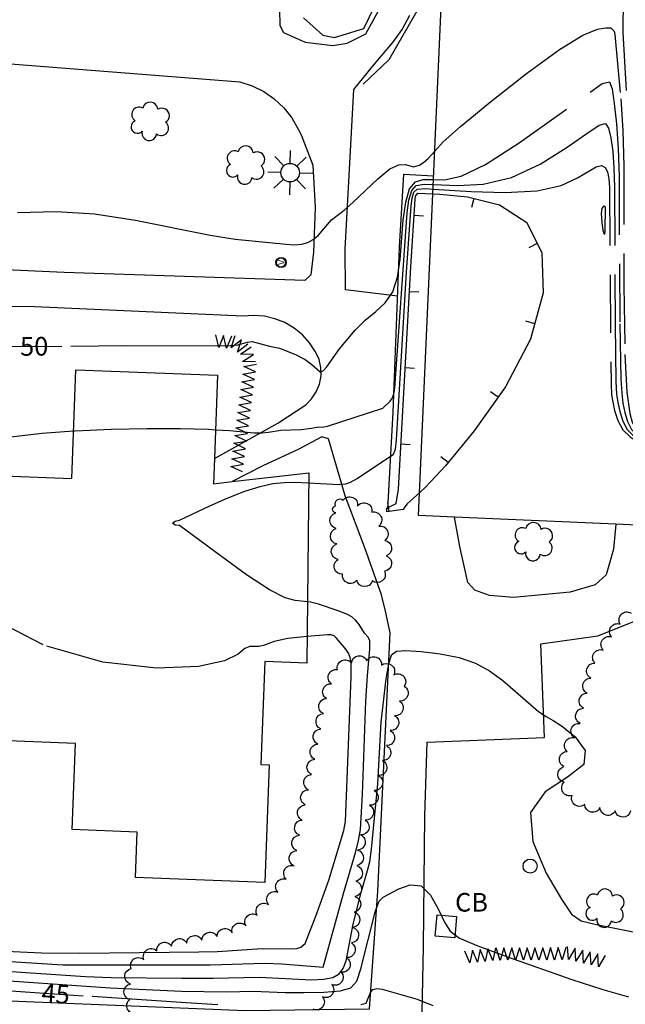
# Model space of a CAD drawing. Units: feet. Extents: x 1273225 to 2553566, y 239494 to 489171.
# Drawn here: x 1275045 to 1275123, y 241977 to 242104 of the extents above; entities that cross this region are included whole.
import ezdxf
from ezdxf.enums import TextEntityAlignment as Align

# ---------------------------------------------------------------- set-up
doc = ezdxf.new("R2010")
doc.units = ezdxf.units.FT
doc.header["$LTSCALE"] = 30
doc.header["$MEASUREMENT"] = 0
doc.linetypes.add('DASHED2', pattern=[0.375, 0.25, -0.125])
doc.layers.get('0').update_dxf_attribs({"color": 1, "linetype": 'CONTINUOUS'})
for name, color, linetype in [('SF-WKWY-LIN', 1, 'CONTINUOUS'), ('ST-BLDG-LIN', 6, 'CONTINUOUS'), ('ST-WALL-LIN', 1, 'CONTINUOUS'), ('ST-WALR-LIN', 1, 'CONTINUOUS'), ('TP-Z1---LIN', 8, 'CONTINUOUS'), ('TP-Z1---TXT', 8, 'CONTINUOUS'), ('TP-Z2---LIN', 8, 'CONTINUOUS'), ('TP-Z2-D-LIN', 8, 'CONTINUOUS'), ('TP-Z2-D-SYM', 8, 'CONTINUOUS'), ('TP-Z3O--LIN', 8, 'DASHED2'), ('TP-Z4O--LIN', 8, 'DASHED2'), ('TP-Z4OD-LIN', 8, 'DASHED2'), ('TP-Z4OD-SYM', 8, 'CONTINUOUS'), ('UN-UNID-BLK', 1, 'CONTINUOUS'), ('UT-LITE-BLK', 1, 'CONTINUOUS'), ('UT-SEWR-LIN', 1, 'CONTINUOUS'), ('UT-SEWR-TXT', 1, 'CONTINUOUS'), ('UT-VALV-BLK', 1, 'CONTINUOUS'), ('VG-HEDG-LIN', 1, 'CONTINUOUS'), ('VG-HEDG-SYM', 1, 'CONTINUOUS'), ('VG-TREE-BLK', 1, 'CONTINUOUS'), ('VG-TREE-LIN', 1, 'CONTINUOUS')]:
    doc.layers.add(name, color=color, linetype=linetype)
doc.styles.get("Standard").update_dxf_attribs({"font": 'arial.ttf'})

# ---------------------------------------------------------------- blocks, each defined once
blk = doc.blocks.new('XHG')
at = {"layer": 'VG-HEDG-LIN'}
for p, q in [((-1.25, -4), (1.25, 4)), ((1.25, 4), (3.75, -4))]:
    blk.add_line(p, q, dxfattribs=at)
blk = doc.blocks.new('DEP', base_point=(145, 159))
blk.add_line((145, 159), (145, 155))
blk = doc.blocks.new('UCR')
blk.add_circle((0, 0), 3)
blk = doc.blocks.new('LT')
for p, q in [((-0.03, 3.935), (-0.03, 9.535)), ((-2.858, 2.764), (-6.818, 6.723)), ((2.798, 2.764), (6.758, 6.723)), ((-4.03, -0.065), (-9.63, -0.065)), ((-2.858, -2.893), (-6.818, -6.853)), ((-0.03, -4.065), (-0.03, -9.665)), ((2.798, -2.893), (6.758, -6.853)), ((3.97, -0.065), (9.57, -0.065))]:
    blk.add_line(p, q)
blk.add_circle((-0.03, -0.065), 4)
blk = doc.blocks.new('VALV')
for radius in [1.66367, 1.5]:
    blk.add_circle((0, 0), radius)
blk.add_text('V', height=2.025).set_placement((-0.75179, -1.10925))
blk = doc.blocks.new('DTREE', base_point=(2147483.699, 2147484.141))
for centre, radius, start, end in [((2147478.929, 2147486.763), 3.15, 61.71, 239.57), ((2147483.669, 2147488.878), 3.315, 5.56, 168.42), ((2147488.694, 2147486.463), 3.24, 301.71, 122.3), ((2147478.359, 2147481.453), 2.79, 111.38, 318.03), ((2147488.514, 2147481.123), 3.195, 233.74, 53.74), ((2147483.474, 2147478.813), 3.15, 165.77, 355.3)]:
    blk.add_arc(centre, radius, start, end)

msp = doc.modelspace()

# ---------------------------------------------------------------- linework, layer by layer
at = {"layer": 'SF-WKWY-LIN'}
for points in [[(1275078.22, 242104.96, 51.65), (1275078.26, 242102.88, 51.65), (1275078.74, 242101.96, 51.65), (1275081.54, 242100.73, 51.65), (1275085.1, 242100.32, 51.65), (1275086.94, 242100.62, 51.65), (1275089.37, 242101.81, 51.65), (1275091.76, 242106.22, 51.92)], [(1275093.45, 242067.97, 50.02), (1275086.73, 242068.78, 50.36), (1275086.68, 242074.02, 50.77), (1275087.8, 242094.61, 51.7), (1275090.21, 242097.61, 51.71), (1275091.14, 242098.67, 51.71), (1275092.82, 242100.68, 51.83), (1275094.03, 242102.38, 51.9), (1275095.02, 242104.23, 51.96)], [(1275043.54, 242097.92, 51.68), (1275073.09, 242095.61, 51.77), (1275074.68, 242095.1, 51.76), (1275076.18, 242094.36, 51.73), (1275077.55, 242093.41, 51.7), (1275078.77, 242092.27, 51.66), (1275079.8, 242090.96, 51.62), (1275080.63, 242089.51, 51.57), (1275081.02, 242088.77, 51.45), (1275082.53, 242084.87, 51.38), (1275082.81, 242079.39, 51.16), (1275082.62, 242073.63, 50.95), (1275082.27, 242070.72, 50.71), (1275082.27, 242070.72, 50.71), (1275081.5, 242069.99, 50.41), (1275050.44, 242071, 50.46), (1275009, 242072.9, 50.84)], [(1275069.823, 242046.992, 48.62), (1275078, 242051.59, 49.18), (1275081.6, 242053.95, 49.72), (1275082.37, 242054.71, 49.77), (1275082.97, 242055.6, 49.84), (1275083.38, 242056.6, 49.91), (1275083.58, 242057.66, 49.98), (1275083.56, 242058.74, 50.05), (1275083.32, 242059.79, 50.12), (1275082.87, 242060.77, 50.18), (1275082.87, 242060.77, 50.18), (1275082.11, 242061.93, 50.28), (1275081.18, 242062.96, 50.36), (1275080.1, 242063.83, 50.42), (1275078.91, 242064.54, 50.46), (1275077.62, 242065.05, 50.47), (1275076.27, 242065.37, 50.47), (1275074.88, 242065.48, 50.43), (1275073.5, 242065.38, 50.38), (1275073.5, 242065.38, 50.38), (1275046.67, 242066.57, 50.39), (1275021.86, 242066.88, 50.42)], [(1274976.87, 241985.93, 43.52), (1274977.31, 241982.44, 43.08), (1274977.34, 241979.88, 42.89), (1274979.12, 241979.83, 42.94), (1275036.1, 241977.35, 43.81), (1275073.81, 241975.77, 44.61), (1275089.84, 241975.99, 44.74), (1275090.89, 241991.18, 46.06), (1275091.87, 242010.97, 46.67), (1275092.48, 242024.52, 47.08), (1275091.88, 242027.33, 47.2), (1275091.36, 242029.41, 47.17), (1275089.24, 242035.5, 47.31), (1275086.67, 242042.21, 47.84), (1275084.54, 242049.55, 48.71), (1275083.7, 242049.8, 48.7), (1275080.7, 242048.21, 48.45), (1275076.06, 242046.06, 48.24), (1275072.098, 242044.029, 48.11)], [(1275121.58, 242038.529, 47.19), (1275121.32, 242035.31, 47.2), (1275120.37, 242032.01, 47.16), (1275118.94, 242030.73, 47.17), (1275115.73, 242029.77, 47.21), (1275108.4, 242029.08, 47.27), (1275105.29, 242029.32, 47.32), (1275103.43, 242030.02, 47.32), (1275102.51, 242031.01, 47.32), (1275101.49, 242035.65, 47.27), (1275100.791, 242039.446, 47.5)], [(1275136.826, 241973.89, 45.471), (1275123.05, 241974.77, 45.65), (1275096.64, 241975.54, 44.86), (1275096.78, 241984.02, 45.61), (1275096.95, 242000.9, 46.29), (1275097.28, 242010.4, 46.53), (1275112.39, 242011.01, 46.94), (1275111.91, 242023.1, 47.24), (1275119.3, 242024.12, 47.25), (1275123.92, 242025.99, 47.37), (1275125.55, 242027.64, 47.15), (1275126.17, 242030.17, 47), (1275126.84, 242030.51, 47.34)]]:
    msp.add_polyline3d(points, dxfattribs=at)
at = {"layer": 'ST-BLDG-LIN'}
msp.add_polyline3d([(1275129.16, 242062.01, 96.28), (1275128.67, 242051.01, 96.28), (1275128.11, 242038.24, 96.28), (1275127.01, 242038.29, 96.28), (1275121.58, 242038.53, 96.28), (1275100.79, 242039.45, 96.28), (1275096.17, 242039.65, 96.28), (1275099.96, 242125.6, 96.28), (1275113.62, 242125, 96.28), (1275113.82, 242129.58, 96.28), (1275131.03, 242128.82, 96.28), (1275131.51, 242128.79, 96.28), (1275131.51, 242128.79, 96.28), (1275131.15, 242118.65, 96.28), (1275129.16, 242062.1, 96.28)], close=True, dxfattribs=at)
msp.add_polyline3d([(1275042.63, 242044.78, 80.88), (1275051.44, 242044.45, 80.88), (1275051.97, 242058.43, 80.88), (1275070.23, 242057.75, 80.88), (1275069.82, 242046.99, 80.88), (1275069.7, 242043.75, 80.88), (1275072.1, 242044.03, 80.88), (1275081.99, 242045.18, 80.88), (1275081.74, 242020.62, 80.88), (1275076.31, 242020.82, 80.88), (1275075.81, 242007.52, 80.88), (1275076.9, 242007.48, 80.88), (1275076.33, 241992.32, 80.88), (1275059.65, 241992.94, 80.88), (1275059.87, 241998.81, 80.88), (1275051.49, 241999.12, 80.88), (1275051.9, 242010.24, 80.88), (1275039.9, 242010.69, 80.88)], dxfattribs=at)
at = {"layer": 'ST-WALL-LIN'}
for points in [[(1275128.97, 242129.12, 61.02), (1275131.19, 242138.39, 61.54), (1275092.7, 242157.57, 61.2), (1275094.27, 242152.53, 61), (1275096.6, 242143.76, 60.31), (1275097.22, 242134.53, 58.89), (1275097.2, 242122.21, 56.98), (1275097.52, 242110.49, 54.92), (1275096.74, 242106.18, 53.83), (1275092.33, 242098.43, 52.73), (1275089.01, 242095.31, 52.29)], [(1275081.32, 242103.88, 55.79), (1275083.82, 242101.64, 55.73), (1275085.31, 242101.33, 55.79), (1275089.09, 242102.51, 56.05), (1275091.18, 242106.78, 56.46), (1275092.37, 242117.31, 58.16), (1275092.42, 242131.95, 59.73), (1275091.21, 242145.63, 59.87), (1275089.79, 242148.93, 60.13), (1275087.49, 242150.75, 60.17), (1275085.84, 242151.82, 60.17), (1275084.46, 242151.96, 60.16), (1275083.67, 242151.84, 60.16)]]:
    msp.add_polyline3d(points, dxfattribs=at)
at = {"layer": 'ST-WALR-LIN'}
msp.add_polyline3d([(1275092.21, 242040.5, 46.96), (1275092.9, 242053.01, 48.85), (1275093.13, 242059.73, 49.44), (1275093.69, 242074.29, 50.46), (1275094.26, 242083.69, 50.85), (1275098.1, 242083.5, 50.85)], dxfattribs=at)
at = {"layer": 'TP-Z1---LIN', "flags": 128}
for points, elevation in [([(1275051.292, 242061.524), (1275058.398, 242061.588), (1275071.34, 242061.539), (1275072.836, 242061.675), (1275074.093, 242062.033), (1275074.681, 242062.094), (1275076.944, 242061.492), (1275078.216, 242061.227), (1275080.29, 242060.438), (1275081.537, 242059.798), (1275082.4, 242059.156), (1275083.461, 242058.206), (1275083.849, 242058.321), (1275084.334, 242058.839), (1275085.958, 242061.181), (1275087.983, 242063.577), (1275089.29, 242064.86), (1275090.63, 242065.973), (1275091.857, 242067.1), (1275092.824, 242068.508), (1275093.429, 242070.394), (1275093.766, 242072.672), (1275094.189, 242077.753), (1275094.503, 242080.066), (1275095.003, 242081.795), (1275095.758, 242082.712), (1275096.764, 242083.009), (1275098.081, 242082.993)], 50), ([(1274972.446, 241996.88), (1274973.203, 241990.057), (1274973.46, 241989.645), (1274974.217, 241989.438), (1274976.392, 241989.049), (1274977.154, 241988.857), (1274977.797, 241988.581), (1274978.371, 241988.176), (1274978.957, 241987.592), (1274979.606, 241986.816), (1274980.771, 241985.213), (1274981.338, 241984.291), (1274981.822, 241983.804), (1274982.263, 241983.587), (1274983.941, 241983.04), (1274986.899, 241982.384), (1274988.994, 241982.081), (1274992.222, 241981.753), (1274997.397, 241981.337), (1275026.094, 241979.365), (1275037.681, 241978.734), (1275045.438, 241978.207)], 45), ([(1275088.728, 241976.553), (1275089.42, 241976.73), (1275089.954, 241978.107), (1275090.277, 241978.51), (1275090.755, 241978.64), (1275091.443, 241978.536), (1275095.962, 241977.263), (1275097.982, 241976.431)], 45), ([(1275054.058, 241977.621), (1275066.171, 241976.797), (1275070.272, 241976.554)], 45)]:
    msp.add_lwpolyline(points, dxfattribs=dict(at, elevation=elevation))
at = {"layer": 'TP-Z2---LIN', "flags": 128}
for points, elevation in [([(1275044.447, 242078.757), (1275049.421, 242078.889), (1275054.359, 242078.581), (1275059.651, 242077.779), (1275069.29, 242075.839), (1275072.501, 242075.309), (1275079.076, 242074.65), (1275080.177, 242074.583), (1275081.105, 242074.651), (1275081.893, 242074.874), (1275082.585, 242075.26), (1275083.213, 242075.799), (1275084.925, 242077.799), (1275086.563, 242079.051), (1275087.677, 242080.029), (1275090.895, 242083.112), (1275092.453, 242084.366), (1275093.633, 242084.918), (1275094.468, 242084.949), (1275095.489, 242084.659), (1275096.295, 242084.872), (1275096.826, 242085.243), (1275097.392, 242085.732), (1275098.243, 242086.662)], 51), ([(1275069.964, 242050.726), (1275071.752, 242050.614), (1275074.964, 242050.315), (1275075.995, 242050.31), (1275076.801, 242050.389), (1275078.381, 242050.666), (1275081.018, 242050.76), (1275082.329, 242050.906), (1275083.253, 242051.105), (1275083.721, 242051.049), (1275084.42, 242051.164), (1275091.545, 242053.517), (1275092.481, 242054.39), (1275092.781, 242054.818), (1275092.984, 242055.341), (1275093.113, 242056.085), (1275094.697, 242078.691), (1275094.921, 242080.338), (1275095.28, 242081.576), (1275095.866, 242082.229), (1275096.9, 242082.42), (1275098.054, 242082.367)], 49), ([(1275081.976, 242043.85), (1275085.888, 242043.662), (1275086.77, 242043.728), (1275087.374, 242043.957), (1275088.249, 242044.438), (1275092.921, 242047.567), (1275093.2, 242048.202), (1275093.318, 242049.436), (1275094.597, 242071.037), (1275095.204, 242079.612), (1275095.34, 242080.608), (1275095.557, 242081.356), (1275095.973, 242081.747), (1275097.036, 242081.831), (1275098.027, 242081.77)], 48), ([(1275042.812, 242049.644), (1275043.918, 242049.87), (1275047.608, 242050.294), (1275051.672, 242050.577)], 49), ([(1275038.698, 241982.41), (1275050.337, 241981.666), (1275069.291, 241981.69), (1275076.328, 241981.895), (1275078.525, 241981.801), (1275083.847, 241981.37), (1275086.485, 241990.882), (1275088.058, 241996.314), (1275088.43, 241997.72), (1275088.648, 241999.146), (1275088.923, 242003.662), (1275089.372, 242015.717), (1275089.564, 242019), (1275089.876, 242022.402), (1275089.873, 242023.477), (1275089.655, 242023.953), (1275089.2, 242024.49), (1275088.477, 242025.593), (1275088.031, 242026.147), (1275087.539, 242026.56), (1275087.002, 242026.861), (1275085.776, 242027.367), (1275083.26, 242028.206), (1275082.239, 242028.455), (1275081.82, 242028.506)], 48), ([(1275032.861, 241983.916), (1275047.542, 241983.224), (1275052.467, 241983.181), (1275067.818, 241983.349), (1275070.209, 241983.417), (1275075.997, 241983.803), (1275079.755, 241983.749), (1275080.47, 241983.806), (1275080.954, 241983.939), (1275081.515, 241984.419), (1275082.911, 241987.939), (1275084.572, 241992.615), (1275086.506, 241999.032), (1275086.745, 242000.178), (1275087.449, 242018.835), (1275087.45, 242020.681), (1275087.352, 242021.323), (1275087.136, 242021.882), (1275086.783, 242022.409), (1275085.588, 242023.823), (1275085.286, 242024.128), (1275084.838, 242024.272), (1275084.403, 242024.272), (1275081.775, 242024.024)], 49), ([(1275031.421, 241981.618), (1275053.189, 241980.162), (1275056.509, 241980.057), (1275065.577, 241979.943), (1275069.649, 241979.952), (1275075.585, 241980.089), (1275082.373, 241979.75), (1275083.878, 241979.815), (1275085.083, 241980.047), (1275085.915, 241980.497), (1275086.452, 241981.199), (1275086.807, 241982.182), (1275087.739, 241986.915), (1275088.761, 241991.026), (1275089.59, 241993.858), (1275089.852, 241994.952), (1275090.096, 241996.587), (1275090.888, 242005.019), (1275091.32, 242012.975), (1275091.998, 242018.565), (1275092.319, 242020.5), (1275092.671, 242021.656), (1275093.302, 242022.149), (1275094.52, 242022.233), (1275096.507, 242022.114), (1275098.944, 242021.817), (1275101.387, 242021.316), (1275103.493, 242020.59), (1275105.321, 242019.619), (1275107.033, 242018.385), (1275111.645, 242014.344), (1275112.616, 242013.699), (1275113.521, 242013.216), (1275114.726, 242012.447), (1275116.362, 242011.078), (1275117.628, 242009.323), (1275117.488, 242007.529), (1275115.363, 242005.893), (1275112.501, 242004.015), (1275110.604, 242001.342), (1275110.89, 241997.586), (1275112.623, 241993.512), (1275114.582, 241990.146), (1275115.898, 241988.23), (1275117.109, 241987.369), (1275119.109, 241986.88), (1275130.319, 241984.624)], 47), ([(1275039.01, 241979.898), (1275056.371, 241978.695), (1275065.574, 241978.268), (1275071.39, 241978.202), (1275074.842, 241978.282), (1275078.938, 241978.114), (1275081.354, 241978.088), (1275083.921, 241978.143), (1275086.078, 241978.325), (1275087.423, 241978.72), (1275088.176, 241979.575), (1275088.711, 241981.176), (1275090.586, 241988.635), (1275091.071, 241989.875), (1275091.604, 241990.429), (1275093.611, 241991.5), (1275095.054, 241992.019), (1275096.485, 241991.856), (1275097.701, 241990.661), (1275098.69, 241988.885), (1275099.487, 241987.176), (1275100.228, 241986.003), (1275101.454, 241985.126), (1275103.806, 241984.122), (1275107.623, 241982.708), (1275115.913, 241979.793), (1275119.935, 241978.474), (1275123.234, 241977.542)], 46)]:
    msp.add_lwpolyline(points, dxfattribs=dict(at, elevation=elevation))
at = {"layer": 'TP-Z2-D-LIN', "elevation": 47, "flags": 128}
msp.add_lwpolyline([(1275096.301, 242042.626), (1275094.697, 242041.182), (1275094.367, 242040.792), (1275094.17, 242040.425), (1275092.071, 242040.112), (1275092.062, 242040.619), (1275093.253, 242041.189), (1275093.554, 242043.064), (1275095.171, 242071.72), (1275095.705, 242080.441), (1275095.757, 242080.866), (1275096.044, 242081.267), (1275098.001, 242081.172)], dxfattribs=at)
at = {"layer": 'TP-Z3O--LIN'}
for points, elevation in [([(1275098.081, 242082.993), (1275099.515, 242082.976), (1275101.645, 242083.461), (1275104.8, 242084.956), (1275109.132, 242087.725), (1275119.825, 242095.39), (1275120.771, 242095.628), (1275121.117, 242094.719), (1275121.405, 242092.835), (1275121.691, 242090.184), (1275121.911, 242086.982), (1275122.018, 242083.388), (1275122.096, 242064.385), (1275122.237, 242057.246), (1275122.354, 242055.448), (1275122.517, 242054.16), (1275122.749, 242052.932), (1275123.102, 242051.765), (1275123.636, 242050.767), (1275124.393, 242050.01), (1275125.346, 242049.405), (1275128.528, 242047.701)], 50), ([(1275042.652, 242061.446), (1275051.292, 242061.524)], 50), ([(1275045.438, 241978.207), (1275054.058, 241977.621)], 45)]:
    msp.add_lwpolyline(points, dxfattribs=dict(at, elevation=elevation))
at = {"layer": 'TP-Z4O--LIN'}
for points, elevation in [([(1275099.111, 242106.347), (1275099.159, 242106.424), (1275099.743, 242107.059), (1275100.87, 242107.739), (1275102.888, 242108.361), (1275105.983, 242108.855), (1275113.375, 242109.734), (1275116.513, 242110.265), (1275120.75, 242111.094), (1275121.838, 242111.092), (1275122.387, 242110.588), (1275122.573, 242109.407), (1275122.51, 242101.991), (1275123.148, 242091.138)], 52), ([(1275098.243, 242086.662), (1275099.35, 242087.872), (1275101.576, 242089.853), (1275105.426, 242093.03), (1275110.061, 242096.667), (1275114.334, 242099.779), (1275117.351, 242101.621), (1275119.223, 242102.41), (1275120.313, 242102.601), (1275120.943, 242102.576), (1275121.404, 242102.145), (1275121.457, 242101.708), (1275122.232, 242093.411), (1275122.495, 242089.338), (1275122.623, 242084.723), (1275122.653, 242069.293), (1275122.76, 242060.445), (1275123.001, 242055.565), (1275123.399, 242052.799), (1275123.719, 242051.691), (1275124.194, 242050.794), (1275124.868, 242050.121), (1275125.715, 242049.583), (1275128.545, 242048.096)], 51), ([(1275098.054, 242082.367), (1275101.234, 242082.222), (1275104.497, 242082.403), (1275108.134, 242083.258), (1275111.836, 242084.99), (1275115.209, 242087.113), (1275117.841, 242088.966), (1275119.449, 242090.014), (1275120.27, 242090.215), (1275120.673, 242089.649), (1275120.964, 242088.407), (1275121.192, 242086.633), (1275121.345, 242084.478), (1275121.417, 242082.01), (1275121.501, 242064.313), (1275121.612, 242056.932), (1275121.706, 242055.332), (1275121.858, 242054.24), (1275122.099, 242053.066), (1275122.485, 242051.838), (1275123.077, 242050.74), (1275123.919, 242049.899), (1275124.977, 242049.227), (1275128.51, 242047.304)], 49), ([(1275098.027, 242081.77), (1275102.953, 242081.469), (1275107.348, 242081.345), (1275111.468, 242081.561), (1275114.54, 242082.256), (1275116.641, 242083.204), (1275119.073, 242084.638), (1275119.769, 242084.803), (1275120.23, 242084.579), (1275120.523, 242083.979), (1275120.693, 242083.081), (1275120.78, 242081.974), (1275120.987, 242056.617), (1275121.059, 242055.216), (1275121.199, 242054.32), (1275121.449, 242053.199), (1275121.867, 242051.912), (1275122.518, 242050.713), (1275123.444, 242049.788), (1275124.608, 242049.049), (1275128.493, 242046.907)], 48), ([(1275051.672, 242050.577), (1275051.889, 242050.592), (1275056.491, 242050.78), (1275061.129, 242050.872), (1275065.45, 242050.871), (1275069.079, 242050.781), (1275069.964, 242050.726)], 49), ([(1275081.775, 242024.024), (1275079.28, 242023.788), (1275077.551, 242023.409), (1275076.139, 242022.895), (1275075.549, 242022.765), (1275074.415, 242022.771), (1275073.765, 242022.483), (1275072.873, 242021.777), (1275071.122, 242020.893), (1275067.778, 242020.169), (1275062.366, 242019.963), (1275055.425, 242020.73), (1275047.748, 242022.948), (1275040.209, 242026.858), (1275034.008, 242031.755), (1275030.425, 242036.698), (1275030.273, 242040.903), (1275032.499, 242044.221), (1275035.584, 242046.663), (1275038.347, 242048.277), (1275040.956, 242049.265), (1275042.812, 242049.644)], 49), ([(1275081.82, 242028.506), (1275080.252, 242028.696), (1275078.956, 242029.048), (1275076.935, 242030.08), (1275073.985, 242032.02), (1275070.723, 242034.357), (1275065.314, 242038.385), (1275064.77, 242038.401), (1275064.43, 242038.671), (1275064.747, 242038.932), (1275065.314, 242039.056), (1275069.222, 242040.92), (1275071.469, 242041.908), (1275073.736, 242042.798), (1275075.707, 242043.412), (1275077.38, 242043.765), (1275078.825, 242043.92), (1275080.107, 242043.94), (1275081.976, 242043.85)], 48)]:
    msp.add_lwpolyline(points, dxfattribs=dict(at, elevation=elevation))
at = {"layer": 'TP-Z4O--LIN', "elevation": 47}
msp.add_lwpolyline([(1275120.214, 242079.47), (1275120.202, 242076.339), (1275120.126, 242075.892), (1275119.987, 242076.412), (1275119.843, 242077.512), (1275119.772, 242078.617), (1275119.827, 242079.276), (1275120.092, 242079.593)], close=True, dxfattribs=at)
at = {"layer": 'TP-Z4OD-LIN', "elevation": 47}
msp.add_lwpolyline([(1275098.001, 242081.172), (1275098.917, 242081.128), (1275102.449, 242080.771), (1275106.578, 242079.73), (1275110.115, 242077.449), (1275112.069, 242073.549), (1275112.235, 242068.367), (1275110.607, 242062.42), (1275107.356, 242056.258), (1275103.35, 242050.57), (1275099.639, 242046.08), (1275097.044, 242043.295), (1275096.301, 242042.626)], dxfattribs=at)
at = {"layer": 'UT-SEWR-LIN'}
msp.add_polyline3d([(1275101.07, 241987.92, 46.3), (1275100.84, 241985.17, 46.3), (1275098.31, 241985.38, 46.3), (1275098.54, 241988.13, 46.3)], close=True, dxfattribs=at)
at = {"layer": 'VG-TREE-LIN', "elevation": 60.585, "flags": 128}
msp.add_lwpolyline([(1275086.45, 242041.63, -0.8), (1275088.294607, 242040.857067, -0.8), (1275090.139214, 242040.084134, -0.8), (1275091.033874, 242038.295396, -0.8), (1275091.787914, 242036.442986, -0.8), (1275091.985397, 242034.45276, -0.8), (1275091.775245, 242032.463831, -0.8), (1275090.198777, 242031.23308, -0.8), (1275088.200416, 242031.314029, -0.8), (1275086.349159, 242032.070896, -0.8), (1275085.789893, 242033.99111, -0.8), (1275085.612376, 242035.983217, -0.8), (1275085.547026, 242037.982149, -0.8), (1275085.481676, 242039.981081, -0.8), (1275085.45, 242040.95, -0.8)], format="xyb", close=True, dxfattribs=at)
at = {"layer": 'VG-TREE-LIN', "flags": 128}
for points, elevation in [([(1275123.511638, 242001.527901, -0.8), (1275121.511685, 242001.541682, -0.8), (1275119.556733, 242001.963774, -0.8), (1275117.601781, 242002.385866, -0.8), (1275115.96736, 242003.538545, -0.8), (1275114.930651, 242005.248877, -0.8), (1275114.910948, 242007.24878, -0.8), (1275115.340647, 242009.202074, -0.8), (1275116.267935, 242010.974117, -0.8), (1275116.996314, 242012.836767, -0.8), (1275117.435992, 242014.787839, -0.8), (1275117.898034, 242016.733737, -0.8), (1275118.374689, 242018.676106, -0.8), (1275118.907856, 242020.60373, -0.8), (1275119.981826, 242022.290913, -0.8), (1275121.055797, 242023.978097, -0.8), (1275122.177512, 242025.633921, -0.8), (1275123.56897, 242027.07053, -0.8)], 61.445), ([(1275059.796752, 241975.416389, -0.8), (1275058.900052, 241977.204105, -0.8), (1275059.002935, 241979.201457, -0.8), (1275059.105818, 241981.198809, -0.8), (1275060.72646, 241982.370782, -0.8), (1275062.384313, 241983.489496, -0.8), (1275064.298907, 241984.06771, -0.8), (1275066.260587, 241984.457336, -0.8), (1275068.222268, 241984.846962, -0.8), (1275070.166152, 241985.317406, -0.8), (1275072.105458, 241985.806376, -0.8), (1275073.895518, 241986.698387, -0.8), (1275075.340726, 241988.080912, -0.8), (1275076.785934, 241989.463436, -0.8), (1275078.024976, 241991.033396, -0.8), (1275079.088579, 241992.727134, -0.8), (1275080.098659, 241994.453326, -0.8), (1275080.444315, 241996.42323, -0.8), (1275080.789971, 241998.393134, -0.8), (1275081.142103, 242000.361891, -0.8), (1275081.55041, 242002.319769, -0.8), (1275081.958716, 242004.277647, -0.8), (1275082.367022, 242006.235525, -0.8), (1275082.775328, 242008.193403, -0.8), (1275083.179761, 242010.152085, -0.8), (1275083.540946, 242012.119201, -0.8), (1275083.902131, 242014.086317, -0.8), (1275084.263316, 242016.053433, -0.8), (1275084.924409, 242017.941012, -0.8), (1275085.69054, 242019.788454, -0.8), (1275087.507899, 242020.623443, -0.8), (1275089.486093, 242020.917974, -0.8), (1275091.396453, 242020.325922, -0.8), (1275092.983027, 242019.108227, -0.8), (1275094.317425, 242017.618467, -0.8), (1275093.69081, 242015.719163, -0.8), (1275093.064195, 242013.81986, -0.8), (1275092.514737, 242011.896816, -0.8), (1275092.011716, 242009.961107, -0.8), (1275091.508695, 242008.025398, -0.8), (1275091.005674, 242006.089689, -0.8), (1275090.433253, 242004.173355, -0.8), (1275089.846679, 242002.261307, -0.8), (1275089.260105, 242000.349258, -0.8), (1275088.673531, 241998.437209, -0.8), (1275088.291142, 241996.474104, -0.8), (1275088.179755, 241994.477208, -0.8), (1275088.068368, 241992.480313, -0.8), (1275087.956981, 241990.483417, -0.8), (1275087.845594, 241988.486521, -0.8), (1275087.734207, 241986.489625, -0.8), (1275087.492203, 241984.504321, -0.8), (1275086.862486, 241982.606043, -0.8), (1275086.194464, 241980.720905, -0.8), (1275084.982015, 241979.130317, -0.8), (1275083.769567, 241977.539729, -0.8), (1275082.557119, 241975.949142, -0.8)], 62.89)]:
    msp.add_lwpolyline(points, format="xyb", dxfattribs=dict(at, elevation=elevation))

# ---------------------------------------------------------------- block references
at = {"layer": 'TP-Z2-D-SYM', "xscale": 0.3, "yscale": 0.3, "zscale": 0.3}
for p, rotation in [((1275095.580029, 242078.400041, 47), 86.49606800000002), ((1275094.993071, 242068.566802, 47), 86.77034), ((1275094.438096, 242058.731682, 47), 86.77034), ((1275093.88312, 242048.896562, 47), 86.77034), ((1275092.350378, 242040.15366, 47), 188.481372)]:
    msp.add_blockref('DEP', p, dxfattribs=dict(at, rotation=rotation))
at = {"layer": 'TP-Z4OD-SYM', "xscale": 0.3, "yscale": 0.3, "zscale": 0.3}
for p, rotation in [((1275103.276279, 242080.562427, 47), 345.8495369999999), ((1275111.470791, 242074.742968, 47), 296.612044), ((1275111.14708, 242064.392884, 47), 254.690276), ((1275106.418601, 242054.927016, 47), 234.843357), ((1275099.966329, 242046.476041, 47), 230.426155)]:
    msp.add_blockref('DEP', p, dxfattribs=dict(at, rotation=rotation))
at = {"layer": 'UN-UNID-BLK', "xscale": 0.3, "yscale": 0.3, "zscale": 0.3, "rotation": 88.900001}
msp.add_blockref('UCR', (1275110.54, 241994.42, 46.99), dxfattribs=at)
at = {"layer": 'UT-LITE-BLK', "xscale": 0.3, "yscale": 0.3, "zscale": 0.3, "rotation": 268.70001}
msp.add_blockref('LT', (1275079.61, 242083.88, 51.13), dxfattribs=at)
at = {"layer": 'UT-VALV-BLK', "xscale": 0.4, "yscale": 0.4, "zscale": 0.4, "rotation": 88.900001}
msp.add_blockref('VALV', (1275078.42, 242072.3, 50.46), dxfattribs=at)
at = {"layer": 'VG-HEDG-SYM', "xscale": 0.2, "yscale": 0.2, "zscale": 0.2}
for p, rotation in [((1275070.711644, 242062.103914, 55.442531), 175.827016), ((1275071.708993, 242062.031146, 55.493897), 175.827016), ((1275072.654358, 242061.810958, 55.535021), 145.325258), ((1275073.476753, 242061.242041, 55.55192), 145.325258), ((1275074.01436, 242060.468539, 55.575196), 106.059987), ((1275074.291004, 242059.507566, 55.604316), 106.059987), ((1275074.251025, 242057.540855, 55.69276), 82.57030000000002), ((1275074.380335, 242058.53246, 55.642973), 82.57030000000002), ((1275074.121715, 242056.549251, 55.742548), 82.57030000000002), ((1275073.992406, 242055.557647, 55.792336), 82.57030000000002), ((1275073.863096, 242054.566043, 55.842123), 82.57030000000002), ((1275073.604477, 242052.582834, 55.941699), 82.57030000000002), ((1275073.733787, 242053.574438, 55.891911), 82.57030000000002), ((1275073.475167, 242051.59123, 55.991486), 82.57030000000002), ((1275073.345858, 242050.599626, 56.041274), 82.57030000000002), ((1275073.087238, 242048.616417, 56.140849), 82.57030000000002), ((1275073.216548, 242049.608021, 56.091062), 82.57030000000002), ((1275072.957929, 242047.624813, 56.190637), 82.57030000000002), ((1275072.828619, 242046.633209, 56.240425), 82.57030000000002), ((1275072.69931, 242045.641604, 56.290212), 82.57030000000002), ((1275102.941056, 241982.735807, 51.095807), 185.752405), ((1275103.93602, 241982.836036, 51.196036), 185.752405), ((1275104.930984, 241982.936266, 51.296266), 185.752405), ((1275105.925948, 241983.036496, 51.396496), 185.752405), ((1275106.925254, 241983.055281, 51.419682), 180.349716), ((1275107.925235, 241983.061385, 51.430872), 180.349716), ((1275108.925217, 241983.067489, 51.442062), 180.349716), ((1275109.925198, 241983.073592, 51.453252), 180.349716), ((1275110.925179, 241983.079696, 51.464442), 180.349716), ((1275111.925161, 241983.0858, 51.475633), 180.349716), ((1275112.925142, 241983.091903, 51.486823), 180.349716), ((1275113.925123, 241983.098007, 51.498013), 180.349716), ((1275114.925105, 241983.104111, 51.509203), 180.349716), ((1275115.924076, 241983.101638, 51.51993), 166.212147), ((1275116.895261, 241982.86331, 51.517944), 166.212147), ((1275117.866446, 241982.624983, 51.515958), 166.212147), ((1275118.83763, 241982.386655, 51.513972), 166.212147), ((1275119.808815, 241982.148328, 51.511986), 166.212147)]:
    msp.add_blockref('XHG', p, dxfattribs=dict(at, rotation=rotation))
at = {"layer": 'VG-TREE-BLK', "xscale": 0.3, "yscale": 0.3, "zscale": 0.3, "rotation": 358.899991}
for p in [(1275061.53, 242090.58, 51.45), (1275073.83, 242084.94, 51.38), (1275120.18, 241989.05, 47.06)]:
    msp.add_blockref('DTREE', p, dxfattribs=at)
at = {"layer": 'VG-TREE-BLK', "xscale": 0.3, "yscale": 0.3, "zscale": 0.3}
msp.add_blockref('DTREE', (1275110.98, 242036.35, 49.08), dxfattribs=at)

# ---------------------------------------------------------------- texts
at = {"layer": 'TP-Z1---TXT'}
for s, rotation, p in [('50', 0.5, (1275046.582015, 242061.481597, 50)), ('45', -3.7, (1275049.358813, 241977.939168, 45))]:
    msp.add_text(s, height=2.4, rotation=rotation, dxfattribs=at).set_placement(p, align=Align.MIDDLE_CENTER)
at = {"layer": 'UT-SEWR-TXT'}
msp.add_text('CB', height=2.4, dxfattribs=at).set_placement((1275102.991, 241989.747, 46.3), align=Align.MIDDLE_CENTER)

doc.saveas('drawing.dxf')
